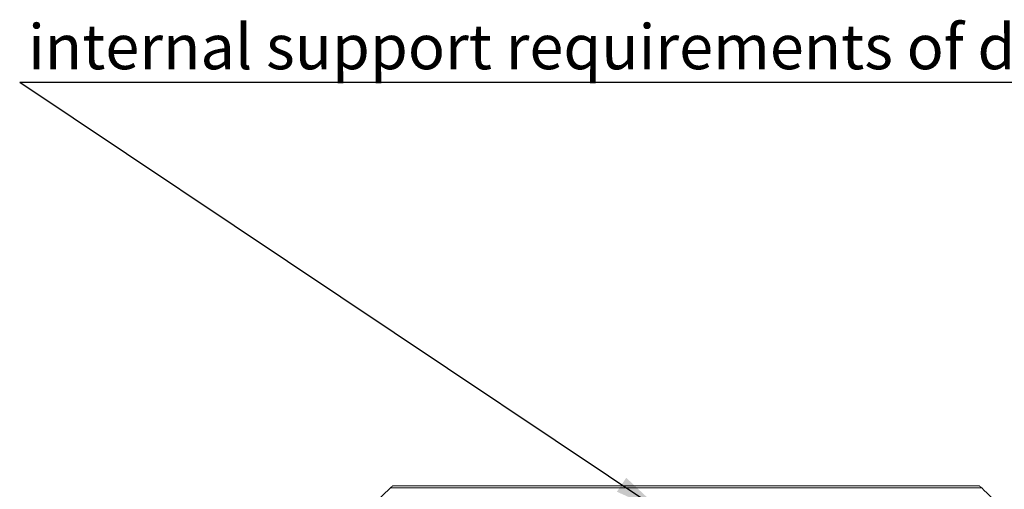
# Model space of a CAD drawing. Units: millimetres. Extents: x 0 to 671, y -1 to 558.
# Drawn here: x 294 to 352, y 220 to 248 of the extents above; entities that cross this region are included whole.
import ezdxf

# ---------------------------------------------------------------- set-up
doc = ezdxf.new("R2010")
doc.units = ezdxf.units.MM
doc.layers.add('图框', color=179, linetype='Continuous')
doc.styles.add('SLDTEXTSTYLE1', font='TXT', dxfattribs={"width": 0.7})
doc.dimstyles.new('SLDDIMSTYLE9', dxfattribs={"dimtxt": 0.18, "dimasz": 3, "dimexe": 0, "dimexo": 0.0625, "dimgap": 0, "dimtad": 0, "dimtih": 1, "dimtoh": 1, "dimdec": 0, "dimrnd": 1e-09, "dimzin": 0, "dimdsep": 46, "dimtxsty": 'Standard', "dimsah": 1, "dimcen": 0.09, "dimadec": 0, "dimazin": 0, "dimtfac": 3, "dimtdec": 0, "dimtofl": 0, "dimtmove": 0, "dimatfit": 3, "dimfxl": 0, "dimfrac": 2, "dimtolj": 1, "dimtzin": 0, "dimarcsym": 0})

# ---------------------------------------------------------------- blocks, each defined once
blk = doc.blocks.new('SW_NOTE_7')
at = {"layer": '图框', "color": 0}
blk.add_line((114.622, 0), (0, 0), dxfattribs=at)
at = {"layer": '图框', "color": 0, "insert": (0.489, 3.418), "char_height": 2.64583, "attachment_point": 1, "style": 'SLDTEXTSTYLE1'}
blk.add_mtext('internal support requirements of different inner hole diameters', dxfattribs=at)

msp = doc.modelspace()

# ---------------------------------------------------------------- linework, layer by layer
at = {"color": 7, "linetype": 'Continuous', "lineweight": 15}
for p, q in [((350.99569, 220.56428), (316.16126, 220.56428)), ((316.295898, 220.68928), (350.861052, 220.68928))]:
    msp.add_line(p, q, dxfattribs=at)
for start, end in [(133.08071997, 136.91928003), (132.66792549, 133.08071997), (46.91928003, 47.33207451), (43.08071997, 46.91928003)]:
    msp.add_arc((333.578475, 201.939279), 25.5, start, end, dxfattribs=at)

# ---------------------------------------------------------------- block references
at = {"layer": '图框'}
msp.add_blockref('SW_NOTE_7', (294.326192, 244.465835), dxfattribs=at)

# ---------------------------------------------------------------- leaders
msp.add_leader([(332.277704, 219.086226), (294.326192, 244.465835)], dimstyle='SLDDIMSTYLE9', dxfattribs=at)

doc.saveas('drawing.dxf')
